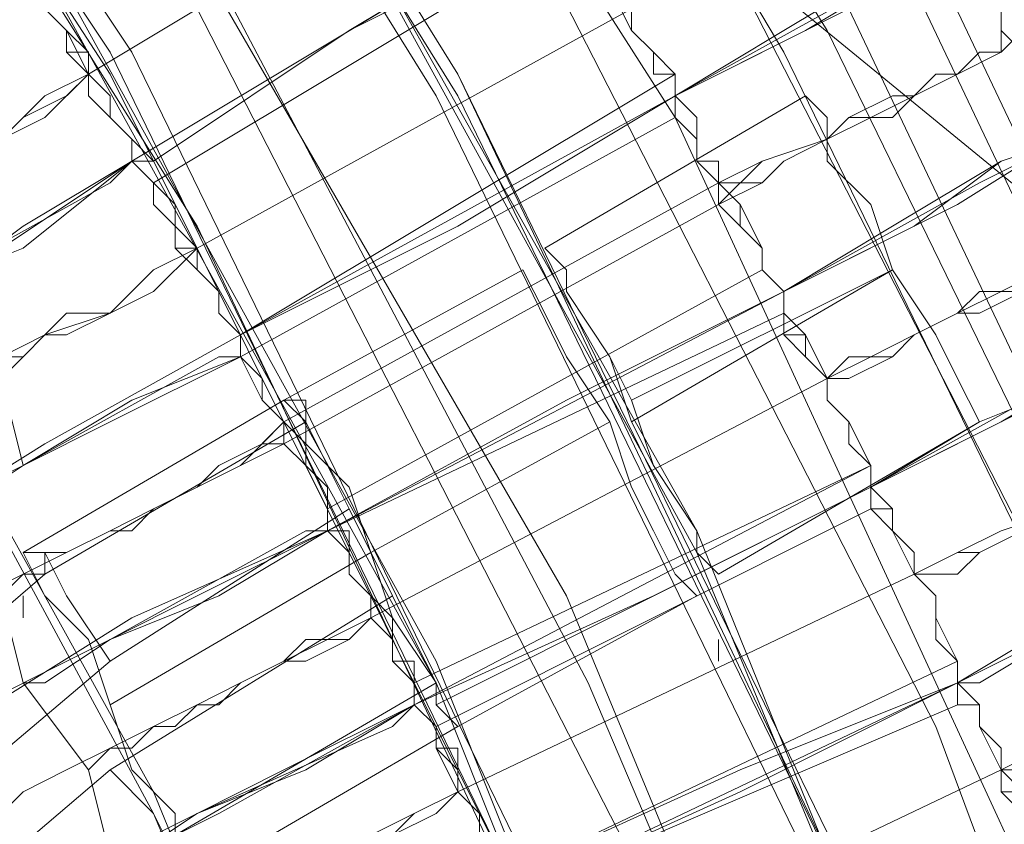
# Model space of a CAD drawing. Units: millimetres. Extents: x -469 to 4768, y -7505 to 0.
# Drawn here: x 1458 to 1507, y -3574 to -3534 of the extents above; entities that cross this region are included whole.
import ezdxf

# ---------------------------------------------------------------- set-up
doc = ezdxf.new("R2010")
doc.units = ezdxf.units.MM

# ---------------------------------------------------------------- blocks, each defined once
blk = doc.blocks.new('WMF0')
at = {"color": 139, "lineweight": 0}
for points in [[(767.6671, -500.9517), (767.6067, -498.2954), (767.2445, -495.6391), (766.6408, -493.0432), (765.7353, -490.5076), (764.5882, -488.0928), (763.1997, -485.7988), (761.6301, -483.6858), (759.7586, -481.754), (757.7664, -480.0032), (755.5327, -478.494), (753.2386, -477.1658), (750.7635, -476.1395), (748.1675, -475.4151), (745.5716, -474.8718), (742.9153, -474.6907), (740.2591, -474.751)], [(767.5464, -500.9517), (767.486, -498.2954), (767.1841, -495.6391), (766.5201, -493.0432), (765.6749, -490.568), (764.5279, -488.1532), (763.1393, -485.8591), (761.5094, -483.7462), (759.6982, -481.8143), (757.706, -480.0636), (755.5327, -478.5544), (753.1783, -477.2866), (750.7031, -476.2603), (748.1675, -475.4755), (745.5716, -474.9925), (742.9153, -474.751), (740.2591, -474.8114)], [(767.3653, -500.9517), (767.3049, -498.2954), (767.003, -495.6995), (766.3993, -493.1036), (765.4938, -490.6284), (764.3468, -488.2136), (763.0186, -485.9799), (761.3886, -483.8669), (759.5775, -481.9351), (757.5853, -480.1844), (755.412, -478.7355), (753.1179, -477.4073), (750.6427, -476.4414), (748.1072, -475.6566), (745.5113, -475.1736), (742.9153, -474.9321), (740.2591, -474.9925)], [(767.2445, -500.9517), (767.1841, -498.2954), (766.8823, -495.6995), (766.2786, -493.1639), (765.4334, -490.6284), (764.2864, -488.274), (762.8979, -486.0403), (761.3282, -483.9273), (759.5171, -481.9955), (757.5249, -480.3051), (755.3516, -478.7958), (753.0575, -477.5281), (750.6427, -476.5018), (748.1072, -475.717), (745.5113, -475.234), (742.9153, -475.0529), (740.2591, -475.1133)], [(742.1305, -475.1736), (744.7264, -475.2944), (747.3224, -475.717), (749.8579, -476.381), (752.3331, -477.347), (754.6272, -478.494), (756.8608, -479.9429), (758.8531, -481.5729), (760.7245, -483.4443), (762.3545, -485.4969), (763.8034, -487.6703), (765.0108, -490.0247), (765.9164, -492.4395), (766.5804, -494.975), (767.003, -497.571), (767.1238, -500.1669), (767.003, -502.8232)], [(742.1305, -475.1736), (744.7264, -475.2944), (747.3224, -475.717), (749.8579, -476.381), (752.3331, -477.347), (754.6272, -478.494), (756.8608, -479.9429), (758.8531, -481.5729), (760.7245, -483.4443), (762.3545, -485.4969), (763.8034, -487.6703), (765.0108, -490.0247), (765.9164, -492.4395), (766.5804, -494.975), (767.003, -497.571), (767.1238, -500.1669), (767.003, -502.8232)], [(767.1238, -500.9517), (767.0634, -498.3558), (766.7616, -495.7599), (766.1579, -493.1639), (765.3127, -490.6888), (764.1656, -488.3343), (762.8375, -486.1006), (761.2075, -483.9877), (759.4568, -482.1162), (757.4646, -480.4258), (755.2912, -478.9166), (752.9972, -477.6488), (750.5824, -476.6225), (748.0468, -475.8981), (745.5113, -475.4151), (742.9153, -475.1736), (740.2591, -475.234)], [(767.1238, -500.9517), (767.0634, -498.2954), (766.7616, -495.6995), (766.1579, -493.1639), (765.3127, -490.6888), (764.1656, -488.3343), (762.8375, -486.1006), (761.2075, -483.9877), (759.4568, -482.1162), (757.4646, -480.3655), (755.2912, -478.9166), (752.9972, -477.6488), (750.5824, -476.6225), (748.0468, -475.8981), (745.5113, -475.3547), (742.9153, -475.1736), (740.2591, -475.234)], [(766.7616, -500.9517), (766.7012, -498.3558), (766.3993, -495.8202), (765.7956, -493.2847), (764.9505, -490.8699), (763.8638, -488.5154), (762.4753, -486.3421), (760.966, -484.2895), (759.1549, -482.3577), (757.2231, -480.7277), (755.1101, -479.2184), (752.816, -478.011), (750.4616, -476.9847), (747.9864, -476.2603), (745.4509, -475.7773), (742.855, -475.5358), (740.3194, -475.5962)], [(766.7616, -500.9517), (766.7012, -498.3558), (766.3993, -495.8202), (765.7956, -493.2847), (764.9505, -490.8699), (763.8638, -488.5154), (762.4753, -486.3421), (760.966, -484.2895), (759.1549, -482.3577), (757.2231, -480.7277), (755.1101, -479.2184), (752.816, -478.011), (750.4616, -476.9847), (747.9864, -476.2603), (745.4509, -475.7773), (742.855, -475.5358), (740.3194, -475.5962)], [(766.7012, -500.9517), (766.5804, -498.1747), (766.2182, -495.458), (765.5542, -492.8017), (764.5882, -490.2058), (763.3205, -487.7306), (761.8112, -485.4366), (760.0001, -483.3236), (758.0079, -481.4521), (755.8346, -479.7618), (753.4801, -478.3732), (750.9446, -477.2262), (748.3487, -476.4414), (745.632, -475.8981), (742.855, -475.6566), (740.1383, -475.717)], [(742.1305, -475.9584), (744.8472, -476.1395), (747.5035, -476.6225), (750.0994, -477.347), (752.6349, -478.3732), (754.9894, -479.7014), (757.2231, -481.271), (759.2153, -483.0821), (761.0264, -485.0743), (762.596, -487.308), (763.9242, -489.6625), (764.9505, -492.198), (765.7353, -494.7939), (766.1579, -497.4502), (766.339, -500.1669), (766.1579, -502.8835)], [(766.1579, -502.8835), (766.339, -500.1669), (766.339, -500.1669), (766.1579, -497.5106), (765.7353, -494.7939), (764.9505, -492.198), (763.9242, -489.7228), (762.596, -487.308), (761.0264, -485.1347), (759.2153, -483.0821), (757.2231, -481.271), (754.9894, -479.7014), (752.6349, -478.3732), (750.0994, -477.347), (747.5035, -476.6225), (744.8472, -476.1395), (742.1305, -476.0188)], [(765.7353, -500.8913), (765.6749, -498.235), (765.3127, -495.6391), (764.6486, -493.0432), (763.743, -490.568), (762.5356, -488.2136), (761.0264, -486.0403), (759.336, -483.9877), (757.4042, -482.1766), (755.2912, -480.5466), (752.9972, -479.2184), (750.5824, -478.1318), (748.1072, -477.2866), (745.5113, -476.8036), (742.855, -476.5621), (740.1987, -476.6225)], [(765.7353, -500.8913), (765.6749, -498.235), (765.3127, -495.6391), (764.6486, -493.0432), (763.743, -490.568), (762.5356, -488.2136), (761.0264, -486.0403), (759.336, -483.9877), (757.4042, -482.1766), (755.2912, -480.5466), (752.9972, -479.2184), (750.5824, -478.1318), (748.1072, -477.2866), (745.5113, -476.8036), (742.855, -476.5621), (740.1987, -476.6225)], [(765.7353, -500.8913), (765.6749, -498.235), (765.3127, -495.6391), (764.6486, -493.0432), (763.743, -490.568), (762.5356, -488.2136), (761.0264, -486.0403), (759.336, -483.9877), (757.4042, -482.1766), (755.2912, -480.5466), (752.9972, -479.2184), (750.5824, -478.1318), (748.1072, -477.2866), (745.5113, -476.8036), (742.855, -476.5621), (740.1987, -476.6225)], [(765.5542, -500.8913), (765.4938, -498.2954), (765.1316, -495.6391), (764.4675, -493.1036), (763.5016, -490.6888), (762.3545, -488.3343), (760.9057, -486.161), (759.2153, -484.1084), (757.2834, -482.2973), (755.1705, -480.7277), (752.9368, -479.3995), (750.522, -478.3129), (748.0468, -477.5281), (745.4509, -476.9847), (742.855, -476.7433), (740.1987, -476.864)], [(765.5542, -500.8913), (765.4938, -498.2954), (765.1316, -495.6995), (764.4675, -493.1036), (763.5016, -490.6888), (762.3545, -488.3343), (760.9057, -486.161), (759.2153, -484.1084), (757.2834, -482.3577), (755.1705, -480.7277), (752.9368, -479.3995), (750.522, -478.3129), (748.0468, -477.5281), (745.4509, -476.9847), (742.855, -476.8036), (740.1987, -476.864)], [(742.1305, -476.8036), (744.7264, -476.9847), (747.3224, -477.4073), (749.8579, -478.1318), (752.2727, -479.1581), (754.5668, -480.4258), (756.6797, -481.9351), (758.672, -483.6858), (760.3623, -485.6177), (761.9319, -487.7306), (763.1997, -490.0247), (764.1656, -492.4395), (764.8901, -494.975), (765.3127, -497.571), (765.4938, -500.1669), (765.3127, -502.8232)], [(742.1305, -476.8036), (744.7264, -476.9847), (747.3224, -477.4073), (749.8579, -478.1318), (752.2727, -479.1581), (754.5668, -480.4258), (756.6797, -481.9351), (758.672, -483.6858), (760.3623, -485.6177), (761.9319, -487.791), (763.1997, -490.0851), (764.1656, -492.4999), (764.8901, -494.975), (765.3127, -497.571), (765.4938, -500.1669), (765.3127, -502.8232)], [(765.4938, -500.8913), (765.4334, -498.2954), (765.0712, -495.6995), (764.4071, -493.1639), (763.4412, -490.6888), (762.2942, -488.3343), (760.8453, -486.161), (759.1549, -484.1688), (757.2231, -482.3577), (755.1705, -480.7881), (752.8764, -479.4599), (750.522, -478.3732), (748.0468, -477.5884), (745.4509, -477.0451), (742.855, -476.8036), (740.1987, -476.9244)], [(765.4938, -500.8913), (765.4334, -498.2954), (765.0712, -495.6995), (764.4071, -493.1639), (763.4412, -490.6888), (762.2942, -488.3343), (760.8453, -486.161), (759.1549, -484.1688), (757.2231, -482.3577), (755.1705, -480.7881), (752.8764, -479.4599), (750.522, -478.3732), (748.0468, -477.5884), (745.4509, -477.0451), (742.855, -476.8036), (740.1987, -476.9244)], [(765.4938, -500.8913), (765.4334, -498.2954), (765.0712, -495.6995), (764.4071, -493.1639), (763.4412, -490.6888), (762.2942, -488.3947), (760.8453, -486.161), (759.1549, -484.1688), (757.2231, -482.3577), (755.1705, -480.7881), (752.8764, -479.4599), (750.522, -478.3732), (748.0468, -477.5884), (745.4509, -477.0451), (742.855, -476.864), (740.1987, -476.9244)], [(765.4938, -500.8913), (765.4334, -498.2954), (765.0712, -495.6995), (764.4071, -493.1639), (763.4412, -490.6888), (762.2942, -488.3947), (760.8453, -486.161), (759.1549, -484.1688), (757.2231, -482.3577), (755.1705, -480.7881), (752.8764, -479.4599), (750.522, -478.3732), (748.0468, -477.5884), (745.4509, -477.0451), (742.855, -476.864), (740.1987, -476.9244)], [(742.1305, -477.6488), (744.6661, -477.7695), (747.1413, -478.1921), (749.5561, -478.9166), (751.9105, -479.8825), (754.0838, -481.0899), (756.1968, -482.5992), (758.0683, -484.2292), (759.7586, -486.161), (761.2075, -488.2136), (762.4149, -490.3869), (763.3808, -492.7413), (764.1053, -495.1562), (764.5279, -497.6917), (764.6486, -500.1669), (764.5279, -502.7024)], [(764.5279, -502.7024), (764.6486, -500.1669), (764.6486, -500.1669), (764.5279, -497.6917), (764.1053, -495.1562), (763.3808, -492.7413), (762.4149, -490.4473), (761.2075, -488.2136), (759.7586, -486.161), (758.0683, -484.2895), (756.1968, -482.5992), (754.0838, -481.0899), (751.9105, -479.8825), (749.5561, -478.9166), (747.1413, -478.2525), (744.6661, -477.8299), (742.1305, -477.6488)], [(766.2786, -501.1328), (766.2786, -498.4765), (765.9164, -495.8806), (765.3127, -493.2847), (764.4071, -490.8095), (763.2601, -488.4551), (761.8716, -486.2214), (760.2416, -484.1084), (758.3701, -482.2369)], [(758.3701, -482.2369), (760.2416, -484.1084), (761.8716, -486.161), (763.2601, -488.3947), (764.4071, -490.8095), (765.3127, -493.2847), (765.9164, -495.8202), (766.2786, -498.4161), (766.2786, -501.0724), (766.0371, -503.6683), (765.5542, -506.2643), (764.7693, -508.7998), (763.6827, -511.2146), (762.3545, -513.4483), (760.7849, -515.5613)], [(760.7849, -515.5613), (762.3545, -513.4483), (763.6827, -511.2146), (764.7693, -508.7998), (765.5542, -506.2643), (766.0371, -503.6683), (766.2786, -501.0724), (766.2786, -498.4161), (765.9164, -495.8202), (765.3127, -493.2847), (764.4071, -490.7491), (763.2601, -488.3947), (761.8716, -486.161), (760.2416, -484.1084), (758.3701, -482.2369)], [(758.3701, -482.2369), (760.2416, -484.1084), (761.8716, -486.2214), (763.2601, -488.4551), (764.4071, -490.8095), (765.3127, -493.2847), (765.9164, -495.8806), (766.2786, -498.4765), (766.2786, -501.1328)], [(758.3097, -482.2973), (760.1812, -484.1688), (761.8112, -486.2214), (763.1997, -488.4551), (764.3468, -490.8095), (765.2523, -493.2847), (765.856, -495.8806), (766.1579, -498.4765), (766.2182, -501.1328)], [(758.3097, -482.2973), (760.1812, -484.1688), (761.8112, -486.2214), (763.1997, -488.4551), (764.3468, -490.8095), (765.2523, -493.2847), (765.856, -495.8806), (766.1579, -498.4765), (766.2182, -501.1328)], [(757.8268, -482.901), (759.5775, -484.7121), (761.2075, -486.7043), (762.5356, -488.8173), (763.6223, -491.1114), (764.5279, -493.5262), (765.1316, -495.941), (765.4334, -498.4765), (765.4938, -501.0121), (765.2523, -503.5476), (764.709, -506.0228), (763.9845, -508.498), (762.9582, -510.792), (761.6905, -512.9654), (760.1812, -515.0179)], [(760.1812, -515.0179), (761.6905, -513.0257), (762.9582, -510.792), (763.9845, -508.498), (764.709, -506.0832), (765.2523, -503.5476), (765.4938, -501.0121), (765.4334, -498.4765), (765.1316, -496.0013), (764.5279, -493.5262), (763.6223, -491.1114), (762.5356, -488.8173), (761.2075, -486.7043), (759.5775, -484.7121), (757.8268, -482.901)], [(764.226, -488.4551), (763.5016, -488.8777)], [(763.4412, -488.938), (762.7771, -489.3002)], [(764.4675, -488.938), (763.743, -489.3002)], [(764.4675, -488.938), (763.743, -489.3606)], [(762.7771, -489.3002), (762.0527, -489.7228)], [(763.6827, -489.3606), (763.0186, -489.7228)], [(763.6827, -489.3606), (763.0186, -489.7228)], [(764.709, -489.3606), (763.9845, -489.7832)], [(763.0186, -489.7228), (762.2942, -490.1454)], [(763.0186, -489.7228), (762.2942, -490.1454)], [(763.9242, -489.8436), (763.2601, -490.2058)], [(763.9845, -490.0247), (763.9845, -489.9643)], [(763.2601, -490.2058), (762.5356, -490.6284)]]:
    blk.add_lwpolyline(points, dxfattribs=at)
at = {"color": 53, "lineweight": 0}
for points in [[(764.9505, -495.3373), (764.8901, -495.0354), (764.226, -495.2165), (760.6642, -498.235), (757.4042, -494.4921), (762.2942, -490.3265), (763.079, -489.8436), (762.9582, -489.6021), (762.2942, -490.0247), (757.2231, -494.311), (753.782, -490.3869), (759.2757, -485.6177), (759.9397, -485.0743), (759.7586, -484.8329), (759.1549, -485.4366), (753.6009, -490.1454)], [(762.2338, -488.3947), (763.4412, -487.6703)], [(763.4412, -487.6703), (762.2338, -488.3947)], [(763.4412, -487.6703), (762.2338, -488.3947)], [(762.2338, -488.3947), (763.4412, -487.6703)], [(763.8638, -488.4551), (764.3468, -488.2136), (764.8297, -487.9117), (765.1919, -487.7306), (765.2523, -487.6703), (765.3127, -487.6703)], [(765.3127, -487.6703), (765.1919, -487.7306), (764.8901, -487.9117), (764.4071, -488.1532), (763.8638, -488.4551)], [(763.9845, -488.7569), (764.1053, -488.6362), (764.2864, -488.5758), (764.4071, -488.5154), (764.5279, -488.4551), (764.6486, -488.3947), (764.7693, -488.3343), (764.8297, -488.274), (764.9505, -488.2136), (765.0712, -488.1532), (765.1316, -488.0928), (765.2523, -488.0325), (765.3127, -488.0325), (765.373, -487.9721), (765.4334, -487.9721), (765.4938, -487.9117), (765.5542, -487.9117), (765.5542, -487.8514)], [(765.5542, -487.8514), (765.4938, -487.9117), (765.4334, -487.9117), (765.373, -487.9721), (765.3127, -488.0325), (765.2523, -488.0325), (765.1316, -488.0928), (765.0712, -488.1532), (764.9505, -488.2136), (764.8297, -488.274), (764.7693, -488.3343), (764.6486, -488.3947), (764.5279, -488.4551), (764.4071, -488.5154), (764.2864, -488.5758), (764.1053, -488.6362), (763.9845, -488.6965)], [(762.3545, -488.6362), (763.5619, -487.9117)], [(763.5619, -487.9117), (762.3545, -488.6362)], [(763.5619, -487.9117), (762.3545, -488.6362)], [(762.3545, -488.6362), (763.5619, -487.9117)], [(763.5619, -487.9117), (762.9582, -488.274), (762.4149, -488.6362)], [(762.4149, -488.6362), (762.9582, -488.274), (763.5619, -487.9117)], [(763.5619, -487.9117), (763.6223, -487.9721), (763.6223, -488.0325), (763.6827, -488.0928), (763.6827, -488.1532), (763.743, -488.2136), (763.743, -488.274), (763.8034, -488.3343), (763.8638, -488.3947), (763.8638, -488.4551)], [(763.8638, -488.4551), (763.8638, -488.3947), (763.8034, -488.3343), (763.743, -488.274), (763.743, -488.2136), (763.6827, -488.1532), (763.6827, -488.0928), (763.6223, -488.0325), (763.6223, -487.9721), (763.5619, -487.9117)], [(763.8638, -488.4551), (763.8638, -488.3947), (763.8034, -488.3343), (763.743, -488.274), (763.743, -488.2136), (763.6827, -488.1532), (763.6827, -488.0928), (763.6223, -488.0325), (763.6223, -487.9721), (763.5619, -487.9117)], [(762.4149, -488.6362), (762.9582, -488.274), (763.5619, -487.9721)], [(763.5619, -487.9721), (762.9582, -488.274), (762.4149, -488.6362)], [(762.4149, -488.6965), (763.6223, -487.9721)], [(763.6223, -487.9721), (762.4149, -488.6965)], [(762.4149, -488.6965), (763.6223, -487.9721)], [(763.6223, -487.9721), (762.4149, -488.6965)], [(763.8638, -488.4551), (763.8638, -488.3947), (763.8034, -488.3947), (763.8034, -488.3343), (763.743, -488.274), (763.743, -488.2136), (763.6827, -488.1532), (763.6827, -488.0928), (763.6223, -488.0325), (763.6223, -487.9721), (763.5619, -487.9721)], [(763.5619, -487.9721), (763.6223, -487.9721), (763.6223, -488.0325), (763.6827, -488.0928), (763.6827, -488.1532), (763.743, -488.2136), (763.743, -488.274), (763.8034, -488.3343), (763.8034, -488.3947), (763.8638, -488.3947), (763.8638, -488.4551)], [(763.8638, -488.4551), (763.8638, -488.3947), (763.8034, -488.3343), (763.743, -488.274), (763.6827, -488.1532), (763.6827, -488.0928), (763.6223, -488.0325), (763.5619, -487.9721)], [(764.7693, -487.9721), (764.709, -487.9721), (764.5279, -488.0928), (764.226, -488.274), (763.8638, -488.4551)], [(763.8638, -488.4551), (764.1656, -488.274), (764.4675, -488.0928), (764.6486, -488.0325), (764.709, -487.9721), (764.7693, -487.9721)], [(764.7693, -487.9721), (764.7693, -488.274), (765.0108, -488.5154)], [(765.0108, -488.5154), (764.7693, -488.274), (764.7693, -487.9721)], [(762.4149, -488.6362), (762.3545, -488.6362), (762.3545, -488.5758), (762.2942, -488.5154), (762.2942, -488.4551), (762.2338, -488.3947), (762.2338, -488.3343), (762.1734, -488.3343), (762.1734, -488.274), (762.1131, -488.2136), (762.1131, -488.1532)], [(762.1131, -488.1532), (762.1131, -488.2136), (762.1734, -488.274), (762.2338, -488.3343), (762.2338, -488.3947), (762.2942, -488.4551), (762.2942, -488.5154), (762.3545, -488.5758), (762.4149, -488.6362)], [(762.4149, -488.6362), (762.3545, -488.5758), (762.2942, -488.5154), (762.2942, -488.4551), (762.2338, -488.3947), (762.2338, -488.3343), (762.1734, -488.274), (762.1131, -488.2136), (762.1131, -488.1532)], [(762.1131, -488.1532), (762.1131, -488.2136), (762.1734, -488.274), (762.1734, -488.3343), (762.2338, -488.3343), (762.2338, -488.3947), (762.2942, -488.4551), (762.2942, -488.5154), (762.3545, -488.5758), (762.3545, -488.6362), (762.4149, -488.6362)], [(762.4149, -488.6362), (762.3545, -488.6362), (762.3545, -488.5758), (762.2942, -488.5154), (762.2942, -488.4551), (762.2338, -488.3947), (762.2338, -488.3343), (762.1734, -488.3343), (762.1734, -488.274), (762.1131, -488.2136), (762.1131, -488.1532)], [(762.3545, -488.6362), (762.3545, -488.5758), (762.2942, -488.5154), (762.2338, -488.4551), (762.2338, -488.3947), (762.1734, -488.274), (762.1131, -488.2136), (762.1131, -488.1532)], [(762.1131, -488.1532), (762.1131, -488.2136), (762.1734, -488.274), (762.1734, -488.3343), (762.2338, -488.3947), (762.2942, -488.4551), (762.2942, -488.5154), (762.3545, -488.5758), (762.3545, -488.6362)], [(762.5356, -488.8777), (763.743, -488.2136)], [(763.743, -488.2136), (762.5356, -488.8777)], [(762.5356, -488.8777), (763.743, -488.2136)], [(763.743, -488.2136), (762.5356, -488.8777)], [(764.1656, -488.9984), (764.6486, -488.7569), (765.1316, -488.4551), (765.4334, -488.274), (765.5542, -488.274), (765.6145, -488.2136)], [(765.6145, -488.2136), (765.4938, -488.274), (765.1919, -488.4551), (764.709, -488.6965), (764.1656, -488.9984)], [(763.9845, -488.7569), (764.1053, -488.6965), (764.1656, -488.6362), (764.2864, -488.5758), (764.3468, -488.5154), (764.4675, -488.5154), (764.5279, -488.4551), (764.5882, -488.3947), (764.6486, -488.3947), (764.709, -488.3343), (764.7693, -488.3343), (764.7693, -488.274)], [(764.7693, -488.274), (764.7693, -488.3343), (764.709, -488.3343), (764.6486, -488.3947), (764.5882, -488.3947), (764.5279, -488.4551), (764.4675, -488.4551), (764.3468, -488.5154), (764.2864, -488.5758), (764.1656, -488.6362), (764.1053, -488.6965), (763.9845, -488.6965)], [(760.7245, -489.3606), (760.7245, -489.3002), (760.7849, -489.3002), (760.8453, -489.2399), (760.9057, -489.2399), (760.966, -489.1795), (761.0264, -489.1191), (761.1471, -489.1191), (761.2075, -489.0588), (761.3282, -488.9984), (761.3886, -488.938), (761.5094, -488.8777), (761.6301, -488.8173), (761.7508, -488.6965), (761.8716, -488.6362), (761.9923, -488.5758), (762.1131, -488.5154), (762.2338, -488.3947)], [(762.2338, -488.3947), (762.1131, -488.4551), (761.9923, -488.5758), (761.8716, -488.6362), (761.7508, -488.6965), (761.6301, -488.7569), (761.5094, -488.8173), (761.3886, -488.938), (761.3282, -488.9984), (761.2075, -489.0588), (761.1471, -489.0588), (761.0264, -489.1191), (760.966, -489.1795), (760.9057, -489.2399), (760.8453, -489.2399), (760.7849, -489.3002), (760.7245, -489.3002), (760.7245, -489.3606)], [(762.2338, -488.3947), (762.1734, -488.4551), (762.0527, -488.5154), (761.9923, -488.5758), (761.9319, -488.5758), (761.8112, -488.6362), (761.7508, -488.6965), (761.6905, -488.7569), (761.6301, -488.7569), (761.5697, -488.8173), (761.5094, -488.8173), (761.5094, -488.8777)], [(761.5094, -488.8777), (761.5697, -488.8173), (761.6301, -488.7569), (761.6905, -488.7569), (761.7508, -488.6965), (761.8112, -488.6362), (761.9319, -488.6362), (761.9923, -488.5758), (762.0527, -488.5154), (762.1734, -488.4551), (762.2338, -488.3947)], [(763.8638, -488.3947), (762.6564, -489.1191)], [(763.8638, -488.3947), (762.6564, -489.1191)], [(762.6564, -489.1191), (763.2601, -488.8173), (763.8638, -488.4551)], [(763.8638, -488.4551), (763.2601, -488.8173), (762.6564, -489.1191)], [(763.8638, -488.4551), (763.2601, -488.8173), (762.6564, -489.1191)], [(762.6564, -489.1191), (763.2601, -488.8173), (763.8638, -488.4551)], [(762.6564, -489.1191), (763.8638, -488.4551)], [(762.6564, -489.1191), (763.8638, -488.4551)], [(764.1656, -488.9984), (764.1053, -488.938), (764.1053, -488.8777), (764.0449, -488.8173), (763.9845, -488.7569), (763.9845, -488.6965), (763.9242, -488.6362), (763.9242, -488.5758), (763.8638, -488.5154), (763.8638, -488.4551)], [(763.8638, -488.4551), (763.8638, -488.5154), (763.9242, -488.5758), (763.9242, -488.6362), (763.9845, -488.6362), (763.9845, -488.6965), (764.0449, -488.7569), (764.0449, -488.8173), (764.1053, -488.8777), (764.1053, -488.938), (764.1656, -488.9984)], [(763.8638, -488.4551), (763.8638, -488.5154), (763.9242, -488.5758), (763.9242, -488.6362), (763.9845, -488.6965), (763.9845, -488.7569), (764.0449, -488.8173), (764.1053, -488.8777), (764.1053, -488.938), (764.1656, -488.9984)], [(764.1656, -488.9984), (764.1053, -488.938), (764.1053, -488.8777), (764.0449, -488.8173), (764.0449, -488.7569), (763.9845, -488.6965), (763.9845, -488.6362), (763.9242, -488.6362), (763.9242, -488.5758), (763.8638, -488.5154), (763.8638, -488.4551)], [(764.1656, -488.9984), (764.1053, -488.938), (764.1053, -488.8777), (764.0449, -488.7569), (763.9845, -488.6965), (763.9242, -488.6362), (763.9242, -488.5154), (763.8638, -488.4551)], [(764.1656, -488.9984), (764.1053, -488.938), (764.1053, -488.8777), (764.0449, -488.8173), (764.0449, -488.7569), (763.9845, -488.6965), (763.9845, -488.6362), (763.9242, -488.6362), (763.9242, -488.5758), (763.8638, -488.5154), (763.8638, -488.4551)], [(765.856, -488.4551), (765.7956, -488.4551), (765.7353, -488.5154), (765.6749, -488.5154), (765.6145, -488.5758), (765.4938, -488.6362), (765.4334, -488.6362), (765.373, -488.6965), (765.2523, -488.7569), (765.1316, -488.8173), (765.0108, -488.8777), (764.8901, -488.938), (764.7693, -488.9984), (764.6486, -489.0588), (764.5279, -489.1191), (764.4071, -489.1795), (764.2864, -489.2399)], [(764.2864, -489.2399), (764.4071, -489.1795), (764.5279, -489.1191), (764.6486, -489.0588), (764.7693, -488.9984), (764.8901, -488.938), (765.0108, -488.8777), (765.1316, -488.8173), (765.2523, -488.7569), (765.373, -488.6965), (765.4334, -488.6362), (765.4938, -488.6362), (765.6145, -488.5758), (765.6749, -488.5154), (765.7353, -488.5154), (765.7956, -488.5154), (765.7956, -488.4551), (765.856, -488.4551)], [(762.6564, -489.1795), (763.8638, -488.5154)], [(763.8638, -488.5154), (762.6564, -489.1795)], [(762.6564, -489.1795), (763.8638, -488.5154)], [(763.8638, -488.5154), (762.6564, -489.1795)], [(765.0108, -488.5154), (764.9505, -488.5758), (764.7693, -488.6362), (764.5279, -488.8173), (764.1656, -488.9984)], [(764.1656, -488.9984), (764.4675, -488.8173), (764.7693, -488.6362), (764.9505, -488.5758), (765.0108, -488.5154)], [(760.9057, -489.5417), (761.0264, -489.4814), (761.3282, -489.3002), (761.7508, -488.9984), (762.2942, -488.6965), (762.3545, -488.6362)], [(762.3545, -488.6362), (761.8112, -488.9984), (761.3886, -489.2399), (761.0264, -489.421), (760.9057, -489.4814)], [(761.5697, -489.1795), (761.5697, -489.1191), (761.7508, -488.9984), (762.0527, -488.8777), (762.3545, -488.6362)], [(762.3545, -488.6362), (762.0527, -488.8173), (761.8112, -488.9984), (761.6301, -489.1191), (761.5697, -489.1795)], [(762.6564, -489.1191), (762.596, -489.0588), (762.596, -488.9984), (762.5356, -488.938), (762.5356, -488.8777), (762.4753, -488.8777), (762.4753, -488.8173), (762.4149, -488.7569), (762.4149, -488.6965), (762.3545, -488.6362)], [(762.3545, -488.6362), (762.4149, -488.6965), (762.4149, -488.7569), (762.4753, -488.8173), (762.5356, -488.8777), (762.5356, -488.938), (762.596, -488.9984), (762.596, -489.0588), (762.6564, -489.1191)], [(762.3545, -488.6362), (762.4149, -488.6362)], [(762.4149, -488.6362), (762.3545, -488.6362)], [(762.3545, -488.6362), (762.4149, -488.6362)], [(762.4149, -488.6362), (762.3545, -488.6362)], [(762.3545, -488.6362), (762.4149, -488.6965), (762.4149, -488.7569), (762.4753, -488.8173), (762.4753, -488.8777), (762.5356, -488.8777), (762.5356, -488.938), (762.596, -488.9984), (762.596, -489.0588), (762.6564, -489.1191)], [(762.6564, -489.1191), (762.596, -489.0588), (762.596, -488.9984), (762.5356, -488.938), (762.5356, -488.8777), (762.4753, -488.8173), (762.4149, -488.7569), (762.4149, -488.6965), (762.3545, -488.6362)], [(762.6564, -489.1191), (762.596, -489.0588), (762.596, -488.9984), (762.5356, -488.938), (762.5356, -488.8777), (762.4753, -488.8777), (762.4753, -488.8173), (762.4149, -488.7569), (762.4149, -488.6965), (762.3545, -488.6362)], [(762.6564, -489.1191), (762.596, -489.0588), (762.596, -488.9984), (762.5356, -488.938), (762.4753, -488.8777), (762.4753, -488.7569), (762.4149, -488.6965), (762.3545, -488.6362)], [(762.3545, -488.6362), (762.4149, -488.6965), (762.4753, -488.7569), (762.4753, -488.8777), (762.5356, -488.938), (762.596, -488.9984), (762.596, -489.0588), (762.6564, -489.1191)], [(763.9845, -488.6965), (762.7771, -489.3606)], [(763.9845, -488.6965), (762.7771, -489.3606)], [(762.7771, -489.421), (763.9845, -488.7569)], [(762.7771, -489.421), (763.9845, -488.7569)], [(765.856, -488.8173), (765.7956, -488.8173), (765.4334, -488.9984), (764.9505, -489.2399), (764.4071, -489.5417)], [(764.4071, -489.5417), (764.8901, -489.3002), (765.373, -489.0588), (765.7353, -488.8777), (765.856, -488.8173)], [(760.966, -489.7832), (761.0264, -489.7832), (761.0868, -489.7228), (761.1471, -489.6625), (761.2075, -489.6625), (761.3282, -489.6021), (761.3886, -489.5417), (761.449, -489.4814), (761.5697, -489.421), (761.6905, -489.421), (761.8112, -489.3002), (761.8716, -489.2399), (761.9923, -489.1795), (762.1131, -489.1191), (762.2942, -489.0588), (762.4149, -488.9984), (762.5356, -488.8777)], [(762.5356, -488.8777), (762.4149, -488.938), (762.2942, -489.0588), (762.1131, -489.1191), (761.9923, -489.1795), (761.8716, -489.2399), (761.8112, -489.3002), (761.6905, -489.3606), (761.5697, -489.421), (761.449, -489.4814), (761.3886, -489.5417), (761.3282, -489.6021), (761.2075, -489.6625), (761.1471, -489.6625), (761.0868, -489.7228), (761.0264, -489.7832), (760.966, -489.7832)], [(761.7508, -489.3606), (761.8112, -489.3002), (761.8716, -489.3002), (761.9319, -489.2399), (761.9923, -489.2399), (762.0527, -489.1795), (762.1131, -489.1191), (762.1734, -489.1191), (762.2942, -489.0588), (762.3545, -488.9984), (762.4149, -488.938), (762.5356, -488.8777)], [(762.5356, -488.8777), (762.4149, -488.938), (762.3545, -488.9984), (762.2942, -489.0588), (762.1734, -489.0588), (762.1131, -489.1191), (762.0527, -489.1795), (761.9923, -489.1795), (761.9319, -489.2399), (761.8716, -489.3002), (761.8112, -489.3002), (761.7508, -489.3002), (761.7508, -489.3606)], [(764.2864, -489.2399), (764.3468, -489.2399), (764.4675, -489.1795), (764.5279, -489.1191), (764.6486, -489.0588), (764.709, -489.0588), (764.8297, -488.9984), (764.8901, -488.938), (764.9505, -488.938), (764.9505, -488.8777), (765.0108, -488.8777), (765.0712, -488.8777)], [(765.0712, -488.8777), (765.0108, -488.8777), (764.9505, -488.8777), (764.9505, -488.938), (764.8901, -488.938), (764.8297, -488.9984), (764.709, -488.9984), (764.6486, -489.0588), (764.5279, -489.1191), (764.4675, -489.1795), (764.3468, -489.1795), (764.2864, -489.2399)], [(762.8979, -489.6021), (764.1053, -488.938)], [(764.1053, -488.938), (762.8979, -489.6021)], [(762.8979, -489.6021), (764.1053, -488.938)], [(764.1053, -488.938), (762.8979, -489.6021)], [(761.8112, -488.9984), (761.9923, -489.2399), (762.0527, -489.4814)], [(762.8979, -489.6625), (763.5619, -489.3002), (764.1656, -488.9984)], [(764.1656, -488.9984), (763.5619, -489.3002), (762.8979, -489.6625)], [(764.1656, -488.9984), (763.5619, -489.3002), (762.8979, -489.6625)], [(762.8979, -489.6625), (763.5619, -489.3002), (764.1656, -488.9984)], [(764.1656, -488.9984), (762.8979, -489.6625)], [(764.1656, -488.9984), (764.1656, -489.0588), (764.226, -489.1191), (764.226, -489.1795), (764.2864, -489.2399), (764.2864, -489.3002), (764.3468, -489.3606), (764.3468, -489.421), (764.4071, -489.4814), (764.4071, -489.5417)], [(764.4071, -489.5417), (764.4071, -489.4814), (764.3468, -489.421), (764.3468, -489.3606), (764.2864, -489.3002), (764.2864, -489.2399), (764.226, -489.1795), (764.1656, -489.1191), (764.1656, -489.0588), (764.1656, -488.9984)], [(764.1656, -488.9984), (764.1656, -489.0588), (764.1656, -489.1191), (764.226, -489.1191), (764.226, -489.1795), (764.2864, -489.2399), (764.2864, -489.3002), (764.3468, -489.3606), (764.3468, -489.421), (764.4071, -489.4814), (764.4071, -489.5417)], [(764.4071, -489.5417), (764.4071, -489.4814), (764.3468, -489.421), (764.3468, -489.3606), (764.2864, -489.3002), (764.2864, -489.2399), (764.226, -489.1795), (764.226, -489.1191), (764.1656, -489.0588), (764.1656, -488.9984)], [(764.4071, -489.5417), (764.4071, -489.4814), (764.3468, -489.421), (764.3468, -489.3606), (764.2864, -489.3002), (764.2864, -489.2399), (764.226, -489.1795), (764.226, -489.1191), (764.1656, -489.0588), (764.1656, -488.9984)], [(764.4071, -489.5417), (764.4071, -489.4814), (764.3468, -489.3606), (764.2864, -489.3002), (764.2864, -489.2399), (764.226, -489.1191), (764.1656, -489.0588), (764.1656, -488.9984)], [(764.5279, -489.7832), (764.6486, -489.7228), (764.7693, -489.6625), (764.9505, -489.6021), (765.0712, -489.5417), (765.1919, -489.4814), (765.3127, -489.421), (765.4334, -489.3606), (765.4938, -489.3002), (765.6145, -489.3002), (765.7353, -489.2399), (765.7956, -489.1795), (765.856, -489.1795), (765.9164, -489.1191), (765.9767, -489.0588), (766.0371, -489.0588), (766.0975, -489.0588), (766.1579, -488.9984)], [(766.1579, -488.9984), (766.0975, -488.9984), (766.0975, -489.0588), (766.0371, -489.0588), (765.9767, -489.0588), (765.9164, -489.1191), (765.856, -489.1191), (765.7956, -489.1795), (765.7353, -489.2399), (765.6145, -489.2399), (765.4938, -489.3002), (765.4334, -489.3606), (765.3127, -489.421), (765.1919, -489.4814), (765.0712, -489.5417), (764.9505, -489.6021), (764.7693, -489.6625), (764.6486, -489.7228), (764.5279, -489.7832)], [(762.8979, -489.6625), (764.1656, -489.0588)], [(762.8979, -489.6625), (764.1656, -489.0588)], [(764.1656, -489.0588), (762.8979, -489.6625)], [(765.3127, -489.0588), (765.2523, -489.1191), (765.0712, -489.1795), (764.7693, -489.3606), (764.4071, -489.5417)], [(764.4071, -489.5417), (764.709, -489.3606), (765.0108, -489.2399), (765.2523, -489.1191), (765.3127, -489.0588)], [(762.6564, -489.1191), (762.1131, -489.421), (761.6301, -489.7228), (761.3282, -489.9039), (761.1471, -489.9643)], [(761.8112, -489.6021), (761.8716, -489.6021), (762.0527, -489.4814), (762.2942, -489.3606), (762.6564, -489.1795), (762.6564, -489.1191)], [(762.6564, -489.1191), (762.6564, -489.1795), (762.7168, -489.2399), (762.7168, -489.3002), (762.7771, -489.3606), (762.8375, -489.421), (762.8375, -489.4814), (762.8979, -489.5417), (762.8979, -489.6021), (762.8979, -489.6625)], [(762.6564, -489.1795), (762.6564, -489.1191)], [(762.6564, -489.1191), (762.6564, -489.1795)], [(762.8979, -489.6625), (762.8979, -489.6021), (762.8979, -489.5417), (762.8375, -489.4814), (762.8375, -489.421), (762.7771, -489.3606), (762.7168, -489.3002), (762.7168, -489.2399), (762.6564, -489.1795), (762.6564, -489.1191)], [(762.8979, -489.6625), (762.8979, -489.6021), (762.8375, -489.4814), (762.7771, -489.421), (762.7771, -489.3606), (762.7168, -489.3002), (762.6564, -489.1795), (762.6564, -489.1191)], [(761.1471, -489.9643), (761.2679, -489.9039), (761.5697, -489.7228), (762.0527, -489.4814), (762.596, -489.1795), (762.6564, -489.1795)], [(762.6564, -489.1795), (762.3545, -489.3002), (762.0527, -489.4814), (761.8716, -489.6021), (761.8112, -489.6625)], [(762.8979, -489.6625), (762.8979, -489.6021), (762.8979, -489.5417), (762.8375, -489.4814), (762.7771, -489.421), (762.7771, -489.3606), (762.7168, -489.3002), (762.7168, -489.2399), (762.6564, -489.1795)], [(762.6564, -489.1795), (762.7168, -489.2399), (762.7168, -489.3002), (762.7771, -489.3606), (762.7771, -489.421), (762.8375, -489.4814), (762.8979, -489.5417), (762.8979, -489.6021), (762.8979, -489.6625)], [(764.2864, -489.2399), (763.0186, -489.9039)], [(763.0186, -489.9039), (764.2864, -489.2399)], [(763.0186, -489.9039), (764.2864, -489.2399)], [(764.2864, -489.2399), (763.0186, -489.9039)], [(762.9582, -489.6021), (762.8979, -489.4814), (762.8375, -489.3606), (762.7771, -489.3002)], [(762.7771, -489.3002), (762.8375, -489.3606), (762.8979, -489.4814), (762.9582, -489.6021)], [(762.7771, -489.3606), (762.6564, -489.4814), (762.5356, -489.5417), (762.4149, -489.6021), (762.2942, -489.6625), (762.1734, -489.7228), (762.0527, -489.7832), (761.9319, -489.8436), (761.8112, -489.9039), (761.7508, -489.9643), (761.6301, -490.0247), (761.5697, -490.0851), (761.449, -490.0851), (761.3886, -490.1454), (761.3282, -490.1454), (761.3282, -490.2058), (761.2679, -490.2058), (761.2075, -490.2662)], [(762.7771, -489.3606), (762.7168, -489.421), (762.596, -489.4814), (762.5356, -489.5417), (762.4149, -489.6021), (762.3545, -489.6625), (762.2942, -489.6625), (762.1734, -489.7228), (762.1131, -489.7228), (762.1131, -489.7832), (762.0527, -489.7832), (761.9923, -489.8436)], [(762.8375, -489.3606), (762.1131, -489.7832)], [(762.8375, -489.3606), (762.1131, -489.7832)], [(764.6486, -490.0851), (765.1316, -489.8436), (765.6749, -489.6021), (765.9767, -489.421), (766.0975, -489.421), (766.1579, -489.3606)], [(766.1579, -489.3606), (766.0371, -489.421), (765.7353, -489.5417), (765.2523, -489.7832), (764.6486, -490.0851)], [(761.2075, -490.2662), (761.2679, -490.2662), (761.2679, -490.2058), (761.3282, -490.2058), (761.3886, -490.1454), (761.449, -490.0851), (761.5697, -490.0851), (761.6301, -490.0247), (761.7508, -489.9643), (761.8112, -489.9039), (761.9319, -489.8436), (762.0527, -489.7832), (762.1734, -489.7228), (762.2942, -489.6625), (762.4149, -489.6021), (762.5356, -489.5417), (762.6564, -489.4814), (762.7771, -489.421)], [(761.9923, -489.8436), (762.0527, -489.7832), (762.1131, -489.7832), (762.1131, -489.7228), (762.1734, -489.7228), (762.2942, -489.6625), (762.3545, -489.6625), (762.4149, -489.6021), (762.5356, -489.5417), (762.596, -489.4814), (762.7168, -489.421), (762.7771, -489.421)], [(765.3127, -489.421), (765.2523, -489.421), (765.1919, -489.4814), (765.1316, -489.4814), (765.0712, -489.5417), (765.0108, -489.5417), (764.8901, -489.6021), (764.8297, -489.6625), (764.709, -489.7228), (764.6486, -489.7228), (764.5279, -489.7832)], [(764.5279, -489.7832), (764.6486, -489.7832), (764.709, -489.7228), (764.8297, -489.6625), (764.8901, -489.6021), (765.0108, -489.6021), (765.0712, -489.5417), (765.1316, -489.4814), (765.1919, -489.4814), (765.2523, -489.4814), (765.2523, -489.421), (765.3127, -489.421)], [(764.4071, -489.4814), (763.1393, -490.0851)], [(763.1393, -490.1454), (764.4071, -489.4814)], [(763.1393, -490.1454), (764.4071, -489.4814)], [(764.4071, -489.4814), (763.1393, -490.0851)], [(764.4071, -489.5417), (763.8034, -489.8436), (763.1393, -490.1454)], [(763.1393, -490.1454), (763.8034, -489.8436), (764.4071, -489.5417)], [(764.4071, -489.5417), (763.8034, -489.8436), (763.1393, -490.1454)], [(763.1393, -490.1454), (763.8034, -489.8436), (764.4071, -489.5417)], [(764.4071, -489.5417), (763.1997, -490.1454)], [(764.4071, -489.5417), (763.1997, -490.1454)], [(764.6486, -490.0851), (764.6486, -490.0247), (764.5882, -489.9643), (764.5882, -489.9039), (764.5882, -489.8436), (764.5279, -489.7832), (764.5279, -489.7228), (764.4675, -489.6625), (764.4071, -489.6021), (764.4071, -489.5417)], [(764.4071, -489.5417), (764.4675, -489.6021), (764.4675, -489.6625), (764.5279, -489.7228), (764.5279, -489.7832), (764.5882, -489.8436), (764.5882, -489.9039), (764.5882, -489.9643), (764.6486, -490.0247), (764.6486, -490.0851)], [(764.6486, -490.0851), (764.6486, -490.0247), (764.5882, -489.9643), (764.5882, -489.9039), (764.5882, -489.8436), (764.5279, -489.7832), (764.5279, -489.7228), (764.4675, -489.6625), (764.4675, -489.6021), (764.4071, -489.5417)], [(764.4071, -489.5417), (764.4071, -489.6021), (764.4675, -489.6021), (764.4675, -489.6625), (764.5279, -489.7228), (764.5279, -489.7832), (764.5882, -489.8436), (764.5882, -489.9039), (764.5882, -489.9643), (764.6486, -490.0247), (764.6486, -490.0851)], [(764.6486, -490.0851), (764.6486, -490.0247), (764.5882, -489.9039), (764.5882, -489.8436), (764.5279, -489.7832), (764.4675, -489.6625), (764.4675, -489.6021), (764.4071, -489.5417)], [(764.6486, -490.0851), (764.6486, -490.0247), (764.5882, -489.9643), (764.5882, -489.9039), (764.5882, -489.8436), (764.5279, -489.7832), (764.5279, -489.7228), (764.4675, -489.6625), (764.4675, -489.6021), (764.4071, -489.5417)], [(762.0527, -490.0851), (761.9923, -489.8436), (761.8112, -489.6021)], [(762.9582, -489.6021), (762.2942, -490.0247)], [(763.079, -489.8436), (762.9582, -489.6021)], [(763.1997, -490.2058), (764.4071, -489.6021)], [(763.1997, -490.2058), (764.4071, -489.6021)], [(764.6486, -490.0851), (764.9505, -489.9039), (765.2523, -489.7832), (765.4938, -489.6625), (765.5542, -489.6625), (765.5542, -489.6021)], [(764.7693, -490.3265), (764.8901, -490.2662), (765.0712, -490.2058), (765.1919, -490.1454), (765.3127, -490.0851), (765.4334, -490.0247), (765.5542, -490.0247), (765.6749, -489.9643), (765.7956, -489.9039), (765.856, -489.8436), (765.9767, -489.7832), (766.0371, -489.7832), (766.1579, -489.7228), (766.2182, -489.7228), (766.2786, -489.6625), (766.339, -489.6021), (766.3993, -489.6021)], [(766.3993, -489.6021), (766.339, -489.6021), (766.2786, -489.6625), (766.2182, -489.6625), (766.1579, -489.7228), (766.0371, -489.7832), (765.9767, -489.7832), (765.856, -489.8436), (765.7956, -489.9039), (765.6749, -489.9039), (765.5542, -489.9643), (765.4334, -490.0247), (765.3127, -490.0851), (765.1919, -490.1454), (765.0712, -490.2058), (764.8901, -490.2662), (764.7693, -490.3265)], [(762.8979, -489.6625), (762.3545, -489.9039), (761.8716, -490.2058), (761.5697, -490.3869), (761.3886, -490.4473)], [(761.3886, -490.4473), (761.5094, -490.3869), (761.8112, -490.2058), (762.2942, -489.9643), (762.8375, -489.6625), (762.8979, -489.6625)], [(761.8112, -489.6625), (761.9923, -489.8436), (762.0527, -490.0851)], [(762.8979, -489.6625), (762.596, -489.8436), (762.2942, -489.9643), (762.1131, -490.0851), (762.0527, -490.0851)], [(762.0527, -490.0851), (762.1131, -490.0851), (762.2942, -489.9643), (762.5356, -489.8436), (762.8979, -489.6625)], [(762.8979, -489.6625), (762.9582, -489.6625), (762.9582, -489.7228), (762.9582, -489.7832), (763.0186, -489.8436), (763.0186, -489.9039), (763.079, -489.9643), (763.079, -490.0247), (763.1393, -490.0247), (763.1393, -490.0851), (763.1393, -490.1454)], [(763.1393, -490.1454), (763.1393, -490.0851), (763.079, -490.0247), (763.079, -489.9643), (763.0186, -489.9039), (763.0186, -489.8436), (762.9582, -489.7832), (762.9582, -489.7228), (762.8979, -489.6625)], [(762.8979, -489.6625), (762.9582, -489.7228), (762.9582, -489.7832), (763.0186, -489.8436), (763.0186, -489.9039), (763.079, -489.9643), (763.079, -490.0247), (763.1393, -490.0851), (763.1393, -490.1454)], [(763.1393, -490.1454), (763.1393, -490.0851), (763.1393, -490.0247), (763.079, -490.0247), (763.079, -489.9643), (763.0186, -489.9039), (763.0186, -489.8436), (762.9582, -489.7832), (762.9582, -489.7228), (762.9582, -489.6625), (762.8979, -489.6625)], [(763.1393, -490.1454), (763.1393, -490.0851), (763.079, -490.0247), (763.079, -489.9039), (763.0186, -489.8436), (762.9582, -489.7832), (762.9582, -489.7228), (762.8979, -489.6625)], [(763.1393, -490.1454), (763.1393, -490.0851), (763.079, -490.0247), (763.079, -489.9643), (763.0186, -489.9039), (763.0186, -489.8436), (762.9582, -489.7832), (762.9582, -489.7228), (762.8979, -489.6625)], [(765.5542, -489.6625), (765.4938, -489.6625), (765.3127, -489.7832), (765.0108, -489.9039), (764.709, -490.0851), (764.6486, -490.0851)], [(762.1131, -489.7832), (757.2834, -493.9487)], [(762.1131, -489.7832), (757.2834, -493.9487)], [(763.2601, -490.3869), (764.5279, -489.7832)], [(764.5279, -489.7832), (763.2601, -490.3869)], [(764.5279, -489.7832), (763.2601, -490.3869)], [(763.2601, -490.3869), (764.5279, -489.7832)], [(762.0527, -489.8436), (762.0527, -489.9039)], [(762.2942, -490.3265), (763.079, -489.8436)], [(763.2601, -490.2058), (763.1997, -490.1454), (763.1997, -490.0851), (763.1393, -489.9643), (763.079, -489.8436)], [(763.079, -489.8436), (763.1393, -489.9643), (763.1997, -490.0851), (763.1997, -490.1454), (763.2601, -490.2058)], [(763.0186, -489.9039), (762.8979, -489.9643), (762.7771, -490.0247), (762.6564, -490.0851), (762.5356, -490.1454), (762.4149, -490.2058), (762.2942, -490.2662), (762.1734, -490.3265), (762.0527, -490.3869), (761.9923, -490.4473), (761.8716, -490.5076), (761.8112, -490.5076), (761.6905, -490.568), (761.6301, -490.6284), (761.5697, -490.6284), (761.5697, -490.6888), (761.5094, -490.6888), (761.449, -490.6888)], [(761.449, -490.6888), (761.5094, -490.6888), (761.5697, -490.6888), (761.5697, -490.6284), (761.6301, -490.6284), (761.6905, -490.568), (761.8112, -490.568), (761.8716, -490.5076), (761.9923, -490.4473), (762.0527, -490.3869), (762.1734, -490.3265), (762.2942, -490.2662), (762.4149, -490.2058), (762.5356, -490.1454), (762.6564, -490.0851), (762.7771, -490.0247), (762.8979, -489.9643), (763.0186, -489.9039)], [(762.2338, -490.3265), (762.2942, -490.2662), (762.3545, -490.2662), (762.4149, -490.2058), (762.4753, -490.2058), (762.5356, -490.1454), (762.596, -490.1454), (762.6564, -490.0851), (762.7771, -490.0247), (762.8375, -490.0247), (762.9582, -489.9643), (763.0186, -489.9039)], [(763.0186, -489.9039), (762.9582, -489.9643), (762.8375, -489.9643), (762.7771, -490.0247), (762.6564, -490.0851), (762.596, -490.1454), (762.5356, -490.1454), (762.4753, -490.2058), (762.4149, -490.2058), (762.3545, -490.2662), (762.2942, -490.2662), (762.2338, -490.3265)], [(764.7693, -490.3265), (764.8901, -490.3265), (764.9505, -490.2662), (765.0712, -490.2058), (765.1316, -490.1454), (765.2523, -490.1454), (765.3127, -490.0851), (765.373, -490.0851), (765.4334, -490.0247), (765.4938, -490.0247), (765.5542, -490.0247), (765.5542, -489.9643), (765.6145, -489.9643)], [(765.6145, -489.9643), (765.5542, -489.9643), (765.4938, -490.0247), (765.4334, -490.0247), (765.373, -490.0851), (765.3127, -490.0851), (765.2523, -490.1454), (765.1316, -490.1454), (765.0712, -490.2058), (764.9505, -490.2662), (764.8901, -490.2662), (764.7693, -490.3265)], [(762.2942, -490.0247), (757.2231, -494.311)], [(763.3808, -490.6284), (764.6486, -490.0247)], [(764.6486, -490.0247), (763.3808, -490.6284)], [(764.6486, -490.0247), (763.3808, -490.6284)], [(763.3808, -490.6284), (764.6486, -490.0247)], [(762.2942, -490.568), (762.2338, -490.3265), (762.0527, -490.0851)], [(762.0527, -490.0851), (762.2338, -490.3265), (762.2942, -490.568)], [(762.4753, -490.5076), (763.1997, -490.0851)], [(762.4753, -490.5076), (763.1997, -490.0851)], [(763.3808, -490.6888), (764.0449, -490.3869), (764.6486, -490.0851)], [(764.6486, -490.0851), (764.0449, -490.3265), (763.3808, -490.6284)], [(763.3808, -490.6284), (764.0449, -490.3265), (764.6486, -490.0851)], [(764.6486, -490.0851), (764.0449, -490.3869), (763.3808, -490.6888)], [(764.6486, -490.0851), (763.3808, -490.6888)], [(764.6486, -490.0851), (763.3808, -490.6888)], [(764.8901, -490.6284), (764.8901, -490.568), (764.8901, -490.5076), (764.8297, -490.5076), (764.8297, -490.4473), (764.7693, -490.3869), (764.7693, -490.3265), (764.7693, -490.2662), (764.709, -490.2058), (764.709, -490.1454), (764.6486, -490.1454), (764.6486, -490.0851)], [(764.6486, -490.0851), (764.709, -490.1454), (764.709, -490.2058), (764.7693, -490.2662), (764.7693, -490.3265), (764.7693, -490.3869), (764.8297, -490.3869), (764.8297, -490.4473), (764.8901, -490.5076), (764.8901, -490.568), (764.8901, -490.6284)], [(764.6486, -490.0851), (764.6486, -490.1454), (764.709, -490.1454), (764.709, -490.2058), (764.7693, -490.2662), (764.7693, -490.3265), (764.7693, -490.3869), (764.8297, -490.4473), (764.8297, -490.5076), (764.8901, -490.5076), (764.8901, -490.568), (764.8901, -490.6284)], [(764.8901, -490.6284), (764.8901, -490.568), (764.8901, -490.5076), (764.8297, -490.4473), (764.7693, -490.3869), (764.7693, -490.3265), (764.7693, -490.2662), (764.709, -490.2058), (764.709, -490.1454), (764.6486, -490.0851)], [(764.8901, -490.6284), (764.8901, -490.568), (764.8297, -490.4473), (764.8297, -490.3869), (764.7693, -490.3265), (764.709, -490.2058), (764.709, -490.1454), (764.6486, -490.0851)], [(764.8901, -490.6284), (764.8901, -490.568), (764.8901, -490.5076), (764.8297, -490.4473), (764.8297, -490.3869), (764.7693, -490.3869), (764.7693, -490.3265), (764.7693, -490.2662), (764.709, -490.2058), (764.709, -490.1454), (764.6486, -490.0851)], [(763.1393, -490.1454), (762.596, -490.4473), (762.1131, -490.6888), (761.7508, -490.8095), (761.6301, -490.8699)], [(761.6301, -490.9302), (761.7508, -490.8699), (762.0527, -490.6888), (762.5356, -490.4473), (763.079, -490.2058), (763.1393, -490.1454)], [(763.1393, -490.1454), (762.8375, -490.3265), (762.5356, -490.4473), (762.3545, -490.568), (762.2942, -490.568)], [(762.2942, -490.568), (762.3545, -490.568), (762.5356, -490.4473), (762.7771, -490.3265), (763.1393, -490.1454)], [(763.3808, -490.6888), (763.3808, -490.6284), (763.3808, -490.568), (763.3205, -490.5076), (763.3205, -490.4473), (763.2601, -490.3869), (763.2601, -490.3265), (763.1997, -490.2662), (763.1997, -490.2058), (763.1393, -490.1454)], [(763.1393, -490.1454), (763.1997, -490.2058), (763.1997, -490.2662), (763.2601, -490.2662), (763.2601, -490.3265), (763.2601, -490.3869), (763.3205, -490.4473), (763.3205, -490.5076), (763.3808, -490.568), (763.3808, -490.6284)], [(763.3808, -490.6284), (763.3808, -490.568), (763.3205, -490.5076), (763.3205, -490.4473), (763.2601, -490.3869), (763.2601, -490.3265), (763.2601, -490.2662), (763.1997, -490.2662), (763.1997, -490.2058), (763.1393, -490.1454)], [(763.1393, -490.1454), (763.1997, -490.2058), (763.1997, -490.2662), (763.2601, -490.3265), (763.2601, -490.3869), (763.3205, -490.4473), (763.3205, -490.5076), (763.3808, -490.568), (763.3808, -490.6284), (763.3808, -490.6888)], [(763.3808, -490.6284), (763.3808, -490.568), (763.3205, -490.5076), (763.3205, -490.4473), (763.2601, -490.3869), (763.1997, -490.2662), (763.1997, -490.2058), (763.1393, -490.1454)], [(763.3808, -490.6888), (764.6486, -490.1454)], [(763.3808, -490.6888), (764.6486, -490.1454)], [(757.4042, -494.4921), (762.2942, -490.3265)], [(763.5016, -490.9302), (764.7693, -490.3265)], [(764.7693, -490.3265), (763.5016, -490.9302)], [(763.5016, -490.9302), (764.7693, -490.3265)], [(764.7693, -490.3265), (763.5016, -490.9302)], [(761.6905, -491.1717), (761.7508, -491.1717), (761.8112, -491.1114), (761.8716, -491.1114), (761.9319, -491.051), (761.9923, -491.051), (762.1131, -490.9906), (762.1734, -490.9302), (762.2942, -490.8699), (762.4149, -490.8095), (762.5356, -490.8095), (762.6564, -490.7491), (762.7771, -490.6888), (762.8979, -490.6284), (763.0186, -490.568), (763.1393, -490.4473), (763.2601, -490.3869)], [(763.2601, -490.3869), (763.1393, -490.4473), (763.0186, -490.5076), (762.8979, -490.568), (762.7771, -490.6284), (762.6564, -490.6888), (762.5356, -490.7491), (762.4149, -490.8095), (762.2942, -490.8699), (762.1734, -490.9302), (762.1131, -490.9906), (761.9923, -490.9906), (761.9319, -491.051), (761.8716, -491.1114), (761.8112, -491.1114), (761.7508, -491.1114), (761.7508, -491.1717), (761.6905, -491.1717)], [(763.2601, -490.3869), (763.1997, -490.4473), (763.079, -490.5076), (763.0186, -490.568), (762.8979, -490.568), (762.8375, -490.6284), (762.7771, -490.6284), (762.6564, -490.6888), (762.596, -490.7491), (762.5356, -490.7491), (762.4753, -490.8095)], [(762.4753, -490.8095), (762.5356, -490.8095), (762.5356, -490.7491), (762.596, -490.7491), (762.6564, -490.6888), (762.7771, -490.6888), (762.8375, -490.6284), (762.8979, -490.568), (763.0186, -490.568), (763.079, -490.5076), (763.1997, -490.4473), (763.2601, -490.3869)]]:
    blk.add_lwpolyline(points, dxfattribs=at)
at = {"color": 7, "lineweight": 0}
for points in [[(759.2153, -517.312), (761.0264, -515.2594), (762.596, -513.0861), (763.9242, -510.6713), (764.9505, -508.1961), (765.7353, -505.5398), (766.1579, -502.8835), (766.339, -500.1669), (766.1579, -497.4502), (765.7353, -494.7939), (764.9505, -492.198), (763.9242, -489.6625), (762.596, -487.308), (761.0264, -485.0743), (759.2153, -483.0821)], [(758.9134, -517.0102), (760.7245, -515.0179), (762.2338, -512.8446), (763.5619, -510.4902), (764.5882, -508.015), (765.3127, -505.4795), (765.7353, -502.8232), (765.9164, -500.1669), (765.7353, -497.5106), (765.3127, -494.9147), (764.5882, -492.3188), (763.5619, -489.8436), (762.2338, -487.5495), (760.7245, -485.3762), (758.9134, -483.384)], [(758.672, -483.6858), (774.9115, -496.9673)], [(758.672, -516.7083), (760.3623, -514.7765), (761.9319, -512.6031), (763.1997, -510.3091), (764.1656, -507.8943), (764.8901, -505.3587), (765.3127, -502.8232), (765.4938, -500.1669), (765.3127, -497.571), (764.8901, -494.975), (764.1656, -492.4395), (763.1997, -490.0247), (761.9319, -487.7306), (760.3623, -485.6177), (758.672, -483.6858)], [(759.2153, -516.7083), (760.966, -514.7161), (762.4149, -512.6031), (763.6223, -510.3091), (764.6486, -507.8943), (765.3127, -505.3587), (765.7353, -502.7628), (765.9164, -500.1669), (765.7353, -497.571), (765.3127, -495.0354), (764.6486, -492.4999), (763.6223, -490.0851), (762.4149, -487.791), (760.966, -485.6177), (759.2153, -483.6858)]]:
    blk.add_lwpolyline(points, dxfattribs=at)
at = {"color": 139, "lineweight": 0}
for points in [[(764.226, -488.4551), (764.2864, -488.5154), (764.2864, -488.6362), (764.4071, -488.7569), (764.4675, -488.938), (764.5882, -489.1191), (764.6486, -489.2399), (764.709, -489.3606), (764.6486, -489.2399), (764.5882, -489.1191), (764.4675, -488.938), (764.4071, -488.7569), (764.2864, -488.6362), (764.2864, -488.5154), (764.226, -488.4551)], [(763.5016, -488.8777), (763.5619, -488.938), (763.5619, -488.9984), (763.6827, -489.1795), (763.743, -489.3606), (763.8034, -489.4814), (763.9242, -489.6625), (763.9242, -489.7228), (763.9845, -489.7832), (763.9242, -489.7228), (763.9242, -489.6625), (763.8034, -489.4814), (763.743, -489.3002), (763.6827, -489.1795), (763.5619, -488.9984), (763.5619, -488.938), (763.5016, -488.8777)], [(763.4412, -488.938), (763.5016, -489.0588), (763.5619, -489.1795), (763.6827, -489.3606), (763.743, -489.5417), (763.8034, -489.6625), (763.8638, -489.7832), (763.9242, -489.8436), (763.8638, -489.7832), (763.8034, -489.6625), (763.743, -489.5417), (763.6827, -489.3606), (763.5619, -489.1795), (763.5016, -489.0588), (763.4412, -488.938)], [(762.7771, -489.3002), (762.8375, -489.3002), (762.8375, -489.421), (762.9582, -489.5417), (763.0186, -489.7228), (763.079, -489.9039), (763.1997, -490.0851), (763.1997, -490.1454), (763.2601, -490.2058), (763.1997, -490.1454), (763.1997, -490.0851), (763.079, -489.9039), (763.0186, -489.7228), (762.9582, -489.5417), (762.8375, -489.421), (762.8375, -489.3002), (762.7771, -489.3002)], [(762.7771, -489.3002), (762.8375, -489.3002), (762.8375, -489.421), (762.9582, -489.5417), (763.0186, -489.7228), (763.079, -489.9039), (763.1997, -490.0851), (763.1997, -490.1454), (763.2601, -490.2058), (763.1997, -490.1454), (763.1997, -490.0851), (763.079, -489.9039), (763.0186, -489.7228), (762.9582, -489.5417), (762.8375, -489.421), (762.8375, -489.3002), (762.7771, -489.3002)], [(762.0527, -489.7228), (762.1131, -489.8436), (762.2338, -489.9643), (762.2942, -490.1454), (762.3545, -490.3265), (762.4753, -490.4473), (762.4753, -490.568), (762.5356, -490.6284), (762.4753, -490.568), (762.4753, -490.4473), (762.3545, -490.3265), (762.2942, -490.1454), (762.2338, -489.9643), (762.1131, -489.8436), (762.0527, -489.7228)]]:
    blk.add_lwpolyline(points, close=True, dxfattribs=at)
at = {"color": 53, "lineweight": 0}
for points in [[(762.2942, -490.0247), (762.1734, -489.8436), (762.1131, -489.7228), (762.0527, -489.7228), (762.1131, -489.7228), (762.1734, -489.8436), (762.2942, -490.0247)], [(762.2942, -490.3265), (762.4149, -490.4473), (762.4753, -490.568), (762.5356, -490.6284), (762.4753, -490.568), (762.4149, -490.4473), (762.2942, -490.3265)]]:
    blk.add_lwpolyline(points, close=True, dxfattribs=at)

msp = doc.modelspace()

# ---------------------------------------------------------------- block references
at = {"xscale": 17.9870820047, "yscale": 17.9870820047, "zscale": 17.9870820047}
msp.add_blockref('WMF0', (-12248.763, 5248.074), dxfattribs=at)

doc.saveas('drawing.dxf')
